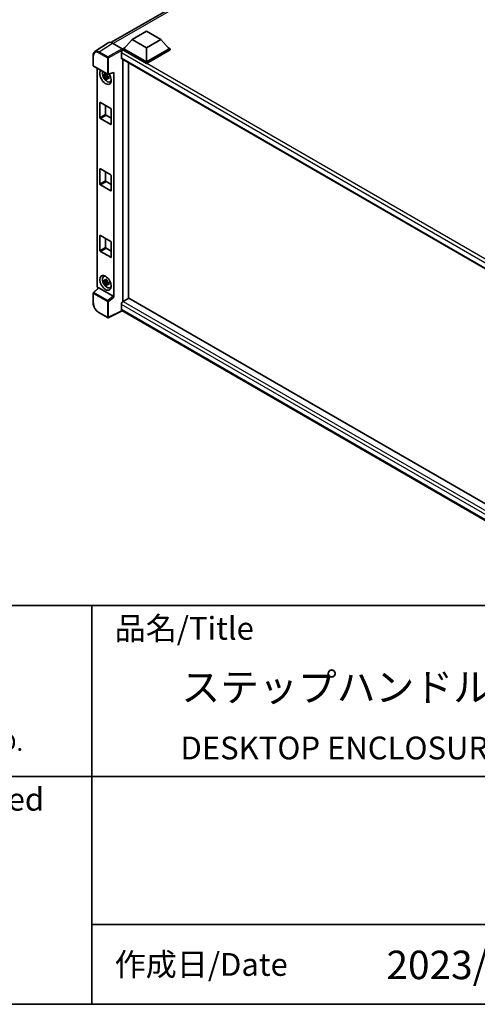
# Model space of a CAD drawing. Units: millimetres. Extents: x 4 to 13173, y 3 to 1830.
# Drawn here: x 1676 to 1917, y 3 to 522 of the extents above; entities that cross this region are included whole.
import ezdxf
from ezdxf.enums import TextEntityAlignment as Align

# ---------------------------------------------------------------- set-up
doc = ezdxf.new("R2010")
doc.units = ezdxf.units.MM
for name, color, linetype, lineweight in [('Border (ISO)', 7, 'Continuous', 35), ('Title (ISO)', 7, 'Continuous', 35), ('Visible (ISO)', 7, 'Continuous', 35), ('Visible Narrow (ISO)', 7, 'Continuous', 25)]:
    doc.layers.add(name, color=color, linetype=linetype, lineweight=lineweight)
doc.styles.add('Note Text (TK)', font='MS PGothic.ttf')
doc.styles.add('文字スタイル67', font='arial.ttf')

# ---------------------------------------------------------------- blocks, each defined once
blk = doc.blocks.new('図面枠 tk図枠')
at = {"layer": 'Border (ISO)'}
blk.add_line((14.5, 8), (405.5, 8), dxfattribs=at)
blk = doc.blocks.new('表題欄 tk表題欄')
at = {"layer": 'Title (ISO)'}
for p, q in [((74.709, 244.053), (255.709, 244.053)), ((149.709, 244.053), (149.709, 209.053)), ((74.709, 229.053), (230.709, 229.053)), ((149.709, 216.053), (230.709, 216.053)), ((255.709, 209.053), (74.709, 209.053))]:
    blk.add_line(p, q, dxfattribs=at)
at = {"layer": 'Title (ISO)', "color": 1, "true_color": 0xff0000, "char_height": 2, "line_spacing_factor": 1.5, "style": 'Note Text (TK)'}
for s, insert, attachment_point in [('\\fＭＳ Ｐゴシック|b0|i0;\\H2.0000;品名/Title', (151.709, 242.053), 4), ('\\fＭＳ Ｐゴシック|b0|i0;\\H2.0000;製図/Created', (137.209, 227.053), 5), ('\\fＭＳ Ｐゴシック|b0|i0;\\H2.0000;作成日/Date', (151.709, 212.553), 4)]:
    blk.add_mtext(s, dxfattribs=dict(at, insert=insert, attachment_point=attachment_point))
at = {"layer": 'Title (ISO)', "color": 7, "insert": (99.873, 232.053), "char_height": 1.4986, "attachment_point": 4, "line_spacing_factor": 1.5, "style": 'Note Text (TK)'}
blk.add_mtext('\\fArial|b0|i0;\\H1.4986;TAKACHI ELECTRONICS ENCLOSURE CO., LTD.', dxfattribs=at)
at = {"layer": 'Title (ISO)', "color": 7}
for tag, p, height, style in [('<品名>_001', (157.567, 235.639), 2.5, 'Note Text (TK)'), ('<Title>_001', (157.493, 230.552), 2, '文字スタイル67'), ('<総ページ数>_001', (246.8, 213.303), 2.5, 'Note Text (TK)'), ('<ページ_No.>_001', (237.949, 213.303), 2.5, 'Note Text (TK)'), ('作成日_001', (175.618, 211.281), 2.5, 'Note Text (TK)')]:
    blk.add_attdef(tag, p, '', height=height, dxfattribs=dict(at, style=style))
at = {"layer": 'Title (ISO)', "color": 7, "style": 'Note Text (TK)'}
blk.add_attdef('<尺度>', text='', height=2.5, dxfattribs=at).set_placement((243.209, 223.553), align=Align.MIDDLE_CENTER)

msp = doc.modelspace()

# ---------------------------------------------------------------- linework, layer by layer
at = {"layer": 'Visible (ISO)'}
for p, q in [((1724.1494, 509.8093), (1976.1911, 655.3257)), ((1735.2891, 511.2971), (1742.8652, 515.6712)), ((1742.8652, 515.6712), (1750.4414, 511.2971)), ((1722.7079, 509.6457), (1715.6744, 504.9971)), ((1724.9231, 509.4785), (1730.0769, 506.503)), ((1735.2891, 511.2971), (1730.9858, 506.4681)), ((1742.8652, 506.923), (1735.2891, 511.2971)), ((1750.4414, 511.2971), (1742.8652, 506.923)), ((1750.4414, 511.2971), (1754.7446, 506.4681)), ((1729.6221, 504.316), (1729.6221, 501.6916)), ((1730.3797, 506.4681), (1731.6281, 507.1888)), ((1730.3797, 505.9782), (1730.3797, 506.4681)), ((1742.8652, 499.2596), (1730.3797, 506.4681)), ((1730.3797, 505.9784), (1730.3797, 505.7886)), ((1730.5313, 505.8907), (1730.3797, 505.9782)), ((1742.8652, 498.7697), (1730.3797, 505.9782)), ((1742.8652, 499.6095), (1730.9858, 506.4681)), ((1742.8652, 506.923), (1742.8652, 499.6095)), ((1754.7446, 506.4681), (1742.8652, 499.6095)), ((1755.3507, 506.4681), (1742.8652, 499.2596)), ((1755.3507, 505.9782), (1742.8652, 498.7697)), ((1754.1023, 507.1888), (1755.3507, 506.4681)), ((1755.3507, 505.9782), (1755.3507, 506.4681)), ((1714.75, 497.7265), (1714.75, 502.9154)), ((1729.8884, 501.103), (1932.1732, 384.3138)), ((1730.3797, 500.8193), (1730.3797, 373.3411)), ((1733.4102, 375.1055), (1733.4102, 499.0697)), ((1742.8652, 498.7697), (1742.8652, 499.2596)), ((1714.9643, 497.3553), (1722.3351, 493.0998)), ((1716.9014, 381.3204), (1716.9014, 496.2369)), ((1722.1199, 493.1144), (1721.6873, 492.8646)), ((1722.1813, 492.8944), (1722.1813, 493.081)), ((1722.6544, 493.0554), (1725.5469, 493.7858)), ((1725.6753, 375.7138), (1725.6753, 494.0055)), ((1722.1813, 492.4547), (1720.5539, 492.1127)), ((1721.3382, 490.7543), (1722.448, 491.9927)), ((1721.6873, 491.8615), (1722.3783, 492.2605)), ((1722.1813, 492.4547), (1722.1813, 492.5487)), ((1722.3005, 492.3859), (1722.1813, 492.4547)), ((1722.448, 491.9927), (1722.448, 492.1303)), ((1722.448, 491.9927), (1722.5294, 491.9457)), ((1722.9886, 491.6097), (1722.556, 491.36)), ((1722.8288, 491.7729), (1722.9904, 491.6796)), ((1723.6817, 489.0604), (1724.2766, 489.3236)), ((1718.2579, 470.2856), (1718.2579, 477.984)), ((1718.561, 478.159), (1724.0158, 475.0096)), ((1721.2884, 476.5843), (1721.2884, 472.0353)), ((1724.3188, 474.4848), (1724.3188, 466.7864)), ((1724.0158, 466.6114), (1718.561, 469.7607)), ((1721.5914, 471.5104), (1724.3188, 469.9357)), ((1718.2579, 435.2929), (1718.2579, 442.9913)), ((1718.561, 443.1663), (1724.0158, 440.0169)), ((1721.2884, 441.5916), (1721.2884, 437.0426)), ((1721.5914, 436.5177), (1724.3188, 434.943)), ((1724.3188, 439.492), (1724.3188, 431.7937)), ((1724.0158, 431.6187), (1718.561, 434.768)), ((1718.2579, 400.3002), (1718.2579, 407.9986)), ((1718.561, 408.1736), (1724.0158, 405.0242)), ((1721.2884, 406.5989), (1721.2884, 402.0498)), ((1724.3188, 404.4993), (1724.3188, 396.8009)), ((1724.0158, 396.626), (1718.561, 399.7753)), ((1721.5914, 401.525), (1724.3188, 399.9503)), ((1720.2587, 386.5119), (1720.784, 386.8954)), ((1722.1813, 383.9773), (1720.5539, 383.6353)), ((1722.1199, 384.637), (1721.6873, 384.3872)), ((1721.6873, 383.3841), (1722.3783, 383.7831)), ((1722.1813, 384.417), (1722.1813, 384.6036)), ((1722.1813, 383.9773), (1722.1813, 384.0713)), ((1722.3005, 383.9085), (1722.1813, 383.9773)), ((1717.5725, 380.6148), (1714.8874, 378.1293)), ((1725.3747, 376.2455), (1717.8081, 380.6141)), ((1721.3382, 382.2769), (1722.448, 383.5153)), ((1722.448, 383.5153), (1722.448, 383.6529)), ((1722.448, 383.5153), (1722.5294, 383.4683)), ((1722.9886, 383.1323), (1722.556, 382.8826)), ((1722.8288, 383.2955), (1722.9904, 383.2022)), ((1723.6817, 380.583), (1724.2766, 380.8462)), ((1714.75, 372.6258), (1714.75, 377.8148)), ((1733.5617, 375.1929), (1730.5313, 373.4433)), ((1733.5617, 375.1929), (1932.0639, 260.5876)), ((1730.1174, 368.5234), (1722.7409, 364.8394)), ((1729.6221, 371.8686), (1729.6221, 369.2442)), ((1929.3064, 253.5216), (1729.8884, 368.6556)), ((1722.3351, 364.8517), (1717.69, 367.5335))]:
    msp.add_line(p, q, dxfattribs=at)
for centre, start, end in [((1715.1786, 497.7265), 180, 240), ((1722.5494, 493.4709), 240, 284.173003), ((1715.1786, 377.8148), 132.789481, 180), ((1722.5494, 365.2228), 240, 296.538708)]:
    msp.add_arc(centre, 0.4286, start, end, dxfattribs=at)
for centre, major_axis, ratio, start_param, end_param in [((1724.9268, 505.975), (-2.1455, 3.7161), 0.5766475, 5.49839613, 6.31804944), ((1730.5313, 504.8409), (-0.6429, -1.1135), 0.57735027, 3.92699082, 5.49778714), ((1730.0765, 506.1531), (-0.2143, 0.3712), 0.5780539, 3.9275998, 5.49717816), ((1730.5313, 502.2165), (-0.6429, -1.1135), 0.57735027, 5.49778714, 6.28318531), ((1721.2884, 491.6312), (2.1429, -3.7115), 0.57735027, 3.29297256, 7.94489041), ((1722.0763, 492.0861), (-1.7148, 2.9702), 0.57735027, 0.35706869, 3.53279276), ((1721.7074, 491.8731), (-0.6709, 1.1621), 0.57735027, 5.97330265, 6.59306797), ((1725.3721, 494.1837), (-0.2087, 0.3847), 0.5718249, 2.9967698, 3.95327169), ((1721.7074, 491.8731), (-0.6709, 1.1621), 0.57735027, 1.26091366, 1.88067899), ((1721.7074, 491.8731), (0.6709, -1.1621), 0.57735027, 1.26091366, 1.88067899), ((1721.7074, 491.8731), (0.6709, -1.1621), 0.57735027, 5.97330265, 6.59306797), ((1723.1066, 492.681), (2.1429, -3.7115), 0.57735027, 5.62163033, 5.84503628), ((1718.561, 477.8091), (-0.2143, 0.3712), 0.57735027, 5.49778714, 7.06858347), ((1721.5914, 471.8603), (0.2143, -0.3712), 0.57735027, 3.92699082, 5.49778714), ((1724.0158, 474.6597), (0.2143, -0.3712), 0.57735027, 0.78539816, 2.35619449), ((1718.561, 470.1107), (-0.2143, 0.3712), 0.57735027, 0.78539816, 2.35619449), ((1724.0158, 466.9613), (0.2143, -0.3712), 0.57735027, 5.49778714, 7.06858347), ((1718.561, 442.8164), (-0.2143, 0.3712), 0.57735027, 5.49778714, 7.06858347), ((1721.5914, 436.8676), (0.2143, -0.3712), 0.57735027, 3.92699082, 5.49778714), ((1724.0158, 439.667), (0.2143, -0.3712), 0.57735027, 0.78539816, 2.35619449), ((1718.561, 435.118), (-0.2143, 0.3712), 0.57735027, 0.78539816, 2.35619449), ((1724.0158, 431.9686), (0.2143, -0.3712), 0.57735027, 5.49778714, 7.06858347), ((1718.561, 407.8236), (-0.2143, 0.3712), 0.57735027, 5.49778714, 7.06858347), ((1724.0158, 404.6743), (0.2143, -0.3712), 0.57735027, 0.78539816, 2.35619449), ((1718.561, 400.1252), (-0.2143, 0.3712), 0.57735027, 0.78539816, 2.35619449), ((1721.5914, 401.8749), (0.2143, -0.3712), 0.57735027, 3.92699082, 5.49778714), ((1724.0158, 396.9759), (0.2143, -0.3712), 0.57735027, 5.49778714, 7.06858347), ((1722.0763, 383.6087), (-1.7148, 2.9702), 0.57735027, 5.8919852, 9.81597807), ((1723.1066, 384.2036), (2.1429, -3.7115), 0.57735027, 3.57974168, 3.80314763), ((1721.7074, 383.3957), (-0.6709, 1.1621), 0.57735027, 5.97330265, 6.59306797), ((1721.7074, 383.3957), (0.6709, -1.1621), 0.57735027, 1.26091366, 1.88067899), ((1717.5079, 380.9711), (-0.4286, 0.7423), 0.5780539, 0.78600715, 2.07195873), ((1717.8107, 380.2513), (0.2087, -0.3847), 0.5718249, 2.39113693, 3.28641551), ((1721.7074, 383.3957), (-0.6709, 1.1621), 0.57735027, 1.26091366, 1.88067899), ((1721.7074, 383.3957), (0.6709, -1.1621), 0.57735027, 5.97330265, 6.59306797), ((1723.1066, 384.2036), (2.1429, -3.7115), 0.57735027, 5.62163033, 5.84503628), ((1725.3721, 375.8858), (0.2066, -0.3816), 0.58179756, 0.82141755, 2.38355232), ((1730.5313, 372.3935), (-0.6429, -1.1135), 0.57735027, 3.92699082, 5.49778714), ((1730.5313, 369.7691), (-0.6429, -1.1135), 0.57735027, 5.49778714, 6.28318531)]:
    msp.add_ellipse(centre, major_axis=major_axis, ratio=ratio, start_param=start_param, end_param=end_param, dxfattribs=at)
msp.add_ellipse((1721.2884, 383.1538), major_axis=(2.1429, -3.7115), ratio=0.57735027, dxfattribs=at)
for points, knots in [([(1714.75, 502.9154), (1714.75, 503.0915), (1714.7614, 503.2631), (1714.8083, 503.5942), (1714.8438, 503.7537), (1714.94, 504.0574), (1715.0009, 504.2016), (1715.1491, 504.4701), (1715.2365, 504.5945), (1715.4372, 504.817), (1715.5505, 504.9152), (1715.6744, 504.9971)], [-0.784789176, -0.784789176, -0.784789176, -0.784789176, -0.634804167, -0.634804167, -0.484819157, -0.484819157, -0.334834148, -0.334834148, -0.184849139, -0.184849139, -0.03486413, -0.03486413, -0.03486413, -0.03486413]), ([(1720.5539, 492.1127), (1720.5399, 492.2825), (1720.5334, 492.4516), (1720.5334, 492.7684), (1720.5399, 492.9402), (1720.5539, 493.1159)], [4.331071921, 4.331071921, 4.331071921, 4.331071921, 4.398975087, 4.398975087, 4.466878254, 4.466878254, 4.466878254, 4.466878254]), ([(1720.5539, 493.1159), (1720.6298, 493.0508), (1720.7071, 492.9867), (1720.8115, 492.9029), (1720.8376, 492.8823), (1720.8638, 492.8617)], [4.4863158772, 4.4863158772, 4.4863158772, 4.4863158772, 4.5307133937, 4.5307133937, 4.5453911286, 4.5453911286, 4.5453911286, 4.5453911286]), ([(1721.273, 493.0979), (1721.2777, 493.1364), (1721.2826, 493.1749), (1721.3029, 493.3307), (1721.3198, 493.4491), (1721.3382, 493.5687)], [4.8174915459, 4.8174915459, 4.8174915459, 4.8174915459, 4.8321692807, 4.8321692807, 4.8765667973, 4.8765667973, 4.8765667973, 4.8765667973]), ([(1721.3382, 493.5687), (1721.4782, 493.4819), (1721.6214, 493.3965), (1721.8958, 493.2381), (1722.0478, 493.1531), (1722.2069, 493.0671)], [4.331071921, 4.331071921, 4.331071921, 4.331071921, 4.398975087, 4.398975087, 4.466878254, 4.466878254, 4.466878254, 4.466878254]), ([(1722.2069, 493.0671), (1722.1885, 492.9476), (1722.1716, 492.8292), (1722.1513, 492.6733), (1722.1465, 492.6348), (1722.1418, 492.5964)], [4.4863158772, 4.4863158772, 4.4863158772, 4.4863158772, 4.5307133937, 4.5307133937, 4.5453911286, 4.5453911286, 4.5453911286, 4.5453911286]), ([(1720.8638, 491.8586), (1720.8376, 491.8791), (1720.8115, 491.8998), (1720.7071, 491.9836), (1720.6298, 492.0477), (1720.5539, 492.1127)], [4.8174915459, 4.8174915459, 4.8174915459, 4.8174915459, 4.8321692807, 4.8321692807, 4.8765667973, 4.8765667973, 4.8765667973, 4.8765667973]), ([(1721.3382, 490.7543), (1721.3198, 490.8526), (1721.3029, 490.9516), (1721.2826, 491.0839), (1721.2777, 491.1169), (1721.273, 491.1498)], [4.4863158772, 4.4863158772, 4.4863158772, 4.4863158772, 4.5307133937, 4.5307133937, 4.5453911286, 4.5453911286, 4.5453911286, 4.5453911286]), ([(1722.2069, 490.2528), (1722.0478, 490.3285), (1721.8958, 490.4088), (1721.6214, 490.5672), (1721.4782, 490.6573), (1721.3382, 490.7543)], [4.331071921, 4.331071921, 4.331071921, 4.331071921, 4.398975087, 4.398975087, 4.466878254, 4.466878254, 4.466878254, 4.466878254]), ([(1722.1418, 490.6483), (1722.1465, 490.6153), (1722.1513, 490.5824), (1722.1716, 490.45), (1722.1885, 490.3511), (1722.2069, 490.2528)], [4.8174915459, 4.8174915459, 4.8174915459, 4.8174915459, 4.8321692807, 4.8321692807, 4.8765667973, 4.8765667973, 4.8765667973, 4.8765667973]), ([(1722.551, 491.8877), (1722.5866, 491.8725), (1722.6224, 491.8575), (1722.7675, 491.7971), (1722.8785, 491.7525), (1722.9912, 491.7087)], [4.8174915459, 4.8174915459, 4.8174915459, 4.8174915459, 4.8321692807, 4.8321692807, 4.8765667973, 4.8765667973, 4.8765667973, 4.8765667973]), ([(1722.9912, 490.7056), (1722.8785, 490.7494), (1722.7675, 490.794), (1722.6224, 490.8543), (1722.5866, 490.8694), (1722.551, 490.8845)], [4.4863158772, 4.4863158772, 4.4863158772, 4.4863158772, 4.5307133937, 4.5307133937, 4.5453911286, 4.5453911286, 4.5453911286, 4.5453911286]), ([(1722.9912, 491.7087), (1722.9861, 491.5279), (1722.9837, 491.3537), (1722.9837, 491.0369), (1722.9861, 490.8702), (1722.9912, 490.7056)], [4.331071921, 4.331071921, 4.331071921, 4.331071921, 4.398975087, 4.398975087, 4.466878254, 4.466878254, 4.466878254, 4.466878254]), ([(1720.5539, 383.6353), (1720.5399, 383.8051), (1720.5334, 383.9742), (1720.5334, 384.291), (1720.5399, 384.4628), (1720.5539, 384.6385)], [4.331071921, 4.331071921, 4.331071921, 4.331071921, 4.398975087, 4.398975087, 4.466878254, 4.466878254, 4.466878254, 4.466878254]), ([(1720.5539, 384.6385), (1720.6298, 384.5734), (1720.7071, 384.5093), (1720.8115, 384.4255), (1720.8376, 384.4049), (1720.8638, 384.3843)], [4.4863158772, 4.4863158772, 4.4863158772, 4.4863158772, 4.5307133937, 4.5307133937, 4.5453911286, 4.5453911286, 4.5453911286, 4.5453911286]), ([(1721.273, 384.6205), (1721.2777, 384.6589), (1721.2826, 384.6975), (1721.3029, 384.8533), (1721.3198, 384.9717), (1721.3382, 385.0913)], [4.8174915459, 4.8174915459, 4.8174915459, 4.8174915459, 4.8321692807, 4.8321692807, 4.8765667973, 4.8765667973, 4.8765667973, 4.8765667973]), ([(1721.3382, 385.0913), (1721.4782, 385.0045), (1721.6214, 384.9191), (1721.8958, 384.7607), (1722.0478, 384.6757), (1722.2069, 384.5897)], [4.331071921, 4.331071921, 4.331071921, 4.331071921, 4.398975087, 4.398975087, 4.466878254, 4.466878254, 4.466878254, 4.466878254]), ([(1722.2069, 384.5897), (1722.1885, 384.4702), (1722.1716, 384.3517), (1722.1513, 384.1959), (1722.1465, 384.1574), (1722.1418, 384.119)], [4.4863158772, 4.4863158772, 4.4863158772, 4.4863158772, 4.5307133937, 4.5307133937, 4.5453911286, 4.5453911286, 4.5453911286, 4.5453911286]), ([(1720.8638, 383.3812), (1720.8376, 383.4017), (1720.8115, 383.4224), (1720.7071, 383.5062), (1720.6298, 383.5703), (1720.5539, 383.6353)], [4.8174915459, 4.8174915459, 4.8174915459, 4.8174915459, 4.8321692807, 4.8321692807, 4.8765667973, 4.8765667973, 4.8765667973, 4.8765667973]), ([(1721.3382, 382.2769), (1721.3198, 382.3752), (1721.3029, 382.4742), (1721.2826, 382.6065), (1721.2777, 382.6395), (1721.273, 382.6724)], [4.4863158772, 4.4863158772, 4.4863158772, 4.4863158772, 4.5307133937, 4.5307133937, 4.5453911286, 4.5453911286, 4.5453911286, 4.5453911286]), ([(1722.2069, 381.7754), (1722.0478, 381.8511), (1721.8958, 381.9314), (1721.6214, 382.0898), (1721.4782, 382.1799), (1721.3382, 382.2769)], [4.331071921, 4.331071921, 4.331071921, 4.331071921, 4.398975087, 4.398975087, 4.466878254, 4.466878254, 4.466878254, 4.466878254]), ([(1722.1418, 382.1709), (1722.1465, 382.1379), (1722.1513, 382.105), (1722.1716, 381.9726), (1722.1885, 381.8736), (1722.2069, 381.7754)], [4.8174915459, 4.8174915459, 4.8174915459, 4.8174915459, 4.8321692807, 4.8321692807, 4.8765667973, 4.8765667973, 4.8765667973, 4.8765667973]), ([(1722.551, 383.4102), (1722.5866, 383.3951), (1722.6224, 383.3801), (1722.7675, 383.3197), (1722.8785, 383.2751), (1722.9912, 383.2313)], [4.8174915459, 4.8174915459, 4.8174915459, 4.8174915459, 4.8321692807, 4.8321692807, 4.8765667973, 4.8765667973, 4.8765667973, 4.8765667973]), ([(1722.9912, 382.2282), (1722.8785, 382.272), (1722.7675, 382.3166), (1722.6224, 382.3769), (1722.5866, 382.392), (1722.551, 382.4071)], [4.4863158772, 4.4863158772, 4.4863158772, 4.4863158772, 4.5307133937, 4.5307133937, 4.5453911286, 4.5453911286, 4.5453911286, 4.5453911286]), ([(1722.9912, 383.2313), (1722.9861, 383.0505), (1722.9837, 382.8763), (1722.9837, 382.5595), (1722.9861, 382.3928), (1722.9912, 382.2282)], [4.331071921, 4.331071921, 4.331071921, 4.331071921, 4.398975087, 4.398975087, 4.466878254, 4.466878254, 4.466878254, 4.466878254]), ([(1717.69, 367.5335), (1717.5304, 367.6257), (1717.3728, 367.7311), (1717.064, 367.9659), (1716.9129, 368.0951), (1716.6196, 368.3744), (1716.4775, 368.5245), (1716.2052, 368.8419), (1716.0749, 369.0093), (1715.8288, 369.3578), (1715.713, 369.5389), (1715.4982, 369.9109), (1715.3993, 370.1018), (1715.2205, 370.4892), (1715.1406, 370.6857), (1715.0019, 371.0803), (1714.943, 371.2784), (1714.8478, 371.672), (1714.8114, 371.8675), (1714.7625, 372.2523), (1714.75, 372.4415), (1714.75, 372.6258)], [-0.78478918, -0.78478918, -0.78478918, -0.78478918, -0.62783134, -0.62783134, -0.47087351, -0.47087351, -0.31391567, -0.31391567, -0.15695784, -0.15695784, 0, 0, 0.15695784, 0.15695784, 0.31391567, 0.31391567, 0.47087351, 0.47087351, 0.62783134, 0.62783134, 0.78478918, 0.78478918, 0.78478918, 0.78478918])]:
    msp.add_open_spline(points, degree=3, knots=knots, dxfattribs=at)
for points, weights in [([(1721.6873, 492.8646), (1721.3857, 492.8762), (1720.8638, 492.8617)], [1.35956394726, 1.22656475141, 1.03074466748]), ([(1721.273, 493.0979), (1721.5465, 492.969), (1721.6873, 492.8646)], [1.03074466748, 1.22656475141, 1.35956394726]), ([(1720.8638, 491.8586), (1721.3857, 491.8731), (1721.6873, 491.8615)], [1.03074466748, 1.22656475141, 1.35956394726]), ([(1721.6873, 491.8615), (1721.5465, 491.5945), (1721.273, 491.1498)], [1.35956394726, 1.22656475141, 1.03074466748]), ([(1722.1418, 490.6483), (1722.4152, 491.093), (1722.556, 491.36)], [1.03074466748, 1.22656475141, 1.35956394726]), ([(1722.556, 491.36), (1722.576, 491.1858), (1722.551, 490.8845)], [1.35956394726, 1.22656475141, 1.03074466748]), ([(1721.6873, 384.3872), (1721.3857, 384.3988), (1720.8638, 384.3843)], [1.35956394726, 1.22656475141, 1.03074466748]), ([(1721.273, 384.6205), (1721.5465, 384.4916), (1721.6873, 384.3872)], [1.03074466748, 1.22656475141, 1.35956394726]), ([(1720.8638, 383.3812), (1721.3857, 383.3957), (1721.6873, 383.3841)], [1.03074466748, 1.22656475141, 1.35956394726]), ([(1721.6873, 383.3841), (1721.5465, 383.1171), (1721.273, 382.6724)], [1.35956394726, 1.22656475141, 1.03074466748]), ([(1722.1418, 382.1709), (1722.4152, 382.6156), (1722.556, 382.8826)], [1.03074466748, 1.22656475141, 1.35956394726]), ([(1722.556, 382.8826), (1722.576, 382.7084), (1722.551, 382.4071)], [1.35956394726, 1.22656475141, 1.03074466748])]:
    msp.add_rational_spline(points, weights, degree=2, dxfattribs=at)
at = {"layer": 'Visible Narrow (ISO)'}
for p, q in [((1978.267, 655.2197), (1725.3795, 509.215)), ((1717.8938, 504.8328), (1724.9231, 509.4785)), ((1717.6013, 504.3142), (1722.2464, 501.6323)), ((1722.5389, 502.1509), (1717.8938, 504.8328)), ((1730.0769, 506.503), (1722.5389, 502.1509)), ((1722.8417, 501.6263), (1730.3797, 505.9784)), ((1934.6438, 385.9467), (1729.6221, 504.316)), ((1936.2993, 387.0905), (1730.5313, 505.8907)), ((1714.8755, 497.5515), (1714.8755, 502.7405)), ((1722.2464, 501.6323), (1722.2464, 493.2959)), ((1722.8417, 493.2899), (1722.8417, 501.6263)), ((1729.6221, 501.6916), (1932.5244, 384.5459)), ((1722.2464, 493.2959), (1714.8755, 497.5515)), ((1725.6753, 494.0055), (1722.8417, 493.2899)), ((1718.2579, 477.984), (1718.561, 478.159)), ((1718.2579, 470.2856), (1721.2884, 472.0353)), ((1718.561, 469.7607), (1721.5914, 471.5104)), ((1724.0158, 466.6114), (1724.3188, 466.7864)), ((1718.2579, 442.9913), (1718.561, 443.1663)), ((1718.2579, 435.2929), (1721.2884, 437.0426)), ((1718.561, 434.768), (1721.5914, 436.5177)), ((1724.0158, 431.6187), (1724.3188, 431.7937)), ((1718.2579, 407.9986), (1718.561, 408.1736)), ((1718.2579, 400.3002), (1721.2884, 402.0498)), ((1718.561, 399.7753), (1721.5914, 401.525)), ((1724.0158, 396.626), (1724.3188, 396.8009)), ((1715.1034, 378.1104), (1717.8081, 380.6141)), ((1714.8755, 372.4509), (1714.8755, 377.6398)), ((1714.8755, 377.6398), (1722.2464, 373.3843)), ((1722.4742, 373.8548), (1715.1034, 378.1104)), ((1722.2464, 373.3843), (1722.2464, 365.0479)), ((1725.3747, 376.2455), (1722.4742, 373.8548)), ((1722.8417, 373.3783), (1725.6753, 375.7138)), ((1722.8417, 365.0419), (1722.8417, 373.3783)), ((1730.5313, 373.4433), (1932.0639, 257.0884)), ((1729.9761, 368.605), (1722.8417, 365.0419)), ((1930.9384, 255.6386), (1729.6221, 371.8686)), ((1729.6221, 369.2442), (1929.3067, 253.9562)), ((1722.2464, 365.0479), (1717.6013, 367.7297))]:
    msp.add_line(p, q, dxfattribs=at)
for centre, major_axis, ratio, start_param, end_param in [((1717.6046, 501.161), (-1.9309, 3.3445), 0.5766475, 5.49839613, 7.06797448), ((1717.9077, 501.336), (-2.1673, 3.7022), 0.57677384, 5.49491862, 6.31457193), ((1717.9043, 504.4891), (0.2143, 0.3712), 0.57735027, 0.82030475, 2.35619449), ((1715.1786, 502.9154), (-0.4286, 0), 0.57735027, 0, 0.78539816), ((1722.5494, 501.8073), (0.2143, 0.3712), 0.57735027, 0.82030475, 2.35619449), ((1722.5494, 501.8073), (-0.4286, 0), 0.57735027, 0.78539816, 2.32128791), ((1722.5494, 501.8073), (-0.2143, 0.3712), 0.53637355, 3.9275998, 5.49717816), ((1715.1786, 497.7265), (-0.4286, 0), 0.57735027, 0, 0.78539816), ((1715.1786, 497.7265), (-0.2143, -0.3712), 0.57735027, 5.49778714, 6.28318531), ((1722.5494, 493.4709), (0.4286, 0), 0.57735027, 3.92699082, 5.46288056), ((1722.5494, 493.4709), (-0.2143, -0.3712), 0.57735027, 5.49778714, 6.28318531), ((1722.5494, 493.4709), (0.1049, -0.4155), 0.68265399, 0, 0.9565019), ((1715.1786, 377.8148), (-0.4286, 0), 0.57735027, 0, 0.78539816), ((1715.1786, 377.8148), (-0.2143, -0.3712), 0.57735027, 4.17779463, 5.49778714), ((1715.1786, 377.8148), (-0.2911, 0.3145), 0.43528024, 5.38790672, 6.28318531), ((1722.5494, 373.5592), (0.2143, 0.3712), 0.57735027, 1.03620198, 2.35619449), ((1722.5494, 373.5592), (-0.4286, 0), 0.57735027, 0.78539816, 2.32128791), ((1722.5494, 373.5592), (-0.2726, 0.3307), 0.39624112, 3.84968252, 5.41181729), ((1715.1786, 372.6258), (-0.4286, 0), 0.57735027, 0, 0.78539816), ((1717.6046, 370.8791), (-1.9286, 3.3404), 0.5780539, 0.78600715, 2.3555855), ((1717.9043, 367.9047), (-0.2143, -0.3712), 0.57735027, 5.49778714, 6.28318531), ((1722.5494, 365.2228), (-0.2143, -0.3712), 0.57735027, 5.49778714, 6.28318531), ((1722.5494, 365.2228), (0.4286, 0), 0.57735027, 3.92699082, 5.46288056), ((1722.5494, 365.2228), (0.1915, -0.3834), 0.5766475, 0, 0.81965331)]:
    msp.add_ellipse(centre, major_axis=major_axis, ratio=ratio, start_param=start_param, end_param=end_param, dxfattribs=at)

# ---------------------------------------------------------------- block references
at = {"xscale": 6, "yscale": 6, "zscale": 6}
msp.add_blockref('図面枠 tk図枠', (-82.9032, -44.772), dxfattribs=at)
ref = msp.add_blockref('表題欄 tk表題欄', (815.8438, -1251.0885), dxfattribs=dict(xscale=6, yscale=6, zscale=6))
ref.add_attrib('<品名>_001', 'ステップハンドル付システムケース', (1761.2445, 162.7478), dxfattribs={"layer": 'Title (ISO)', "color": 7, "height": 15, "style": 'Note Text (TK)'})
ref.add_attrib('作成日_001', '2023/08/04', (1869.3382, 16.4723), dxfattribs={"layer": 'Title (ISO)', "color": 7, "height": 15, "style": 'Note Text (TK)'})
ref.add_attrib('<Title>_001', 'DESKTOP ENCLOSURE with STAND HANDLE', (1760.8034, 132.2239), dxfattribs={"layer": 'Title (ISO)', "color": 7, "height": 12, "style": '文字スタイル67'})

doc.saveas('drawing.dxf')
